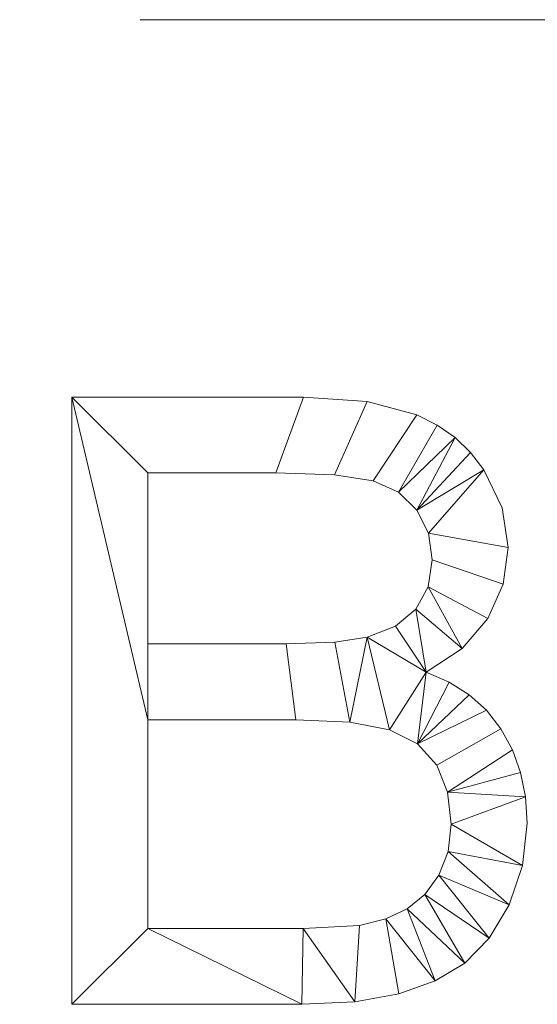
# Model space of a CAD drawing. Units: millimetres. Extents: x -18655 to 18594, y -14473 to 15324.
# Drawn here: x -4460 to -3946, y 11923 to 12900 of the extents above; entities that cross this region are included whole.
import ezdxf

# ---------------------------------------------------------------- set-up
doc = ezdxf.new("R2010")
doc.units = ezdxf.units.MM
doc.linetypes.add('Hidden', pattern=[714.375, 476.25, -238.125])
doc.layers.add('A-DETL-____-OTLN', color=90, linetype='Continuous', lineweight=9)
doc.layers.add('A-GENM-____-OTLN', color=13, linetype='Continuous', lineweight=9)

msp = doc.modelspace()

# ---------------------------------------------------------------- linework, layer by layer
at = {"layer": 'A-DETL-____-OTLN', "linetype": 'Hidden'}
msp.add_line((-10770.06, 12900.29), (129.94, 12900.29), dxfattribs=at)

# ---------------------------------------------------------------- meshes
at = {"layer": 'A-GENM-____-OTLN'}
mesh = msp.add_polyface(dxfattribs=at)
corners = [(-4408.38, 11922.93, 150), (-4180.14, 11922.93, 150), (-4127.37, 11925.52, 150), (-4083.54, 11933.3, 150), (-4047.47, 11946.14, 150), (-4017.98, 11963.91, 150), (-3993.9, 11988.45, 150), (-3974.06, 12021.59, 150), (-3960.76, 12060.57, 150), (-3956.32, 12102.6, 150), (-3957.95, 12128.71, 150), (-3962.82, 12153.04, 150), (-3970.93, 12175.58, 150), (-3982.3, 12196.34, 150), (-3996.68, 12214.75, 150), (-4013.84, 12230.26, 150), (-4033.8, 12242.85, 150), (-4056.54, 12252.55, 150), (-4020.8, 12276.04, 150), (-3995.39, 12305.89, 150), (-3980.22, 12340.01, 150), (-3975.16, 12376.3, 150), (-3981.18, 12415.74, 150), (-3999.22, 12453.41, 150), (-4012.4, 12470.62, 150), (-4027.88, 12485.44, 150), (-4045.66, 12497.88, 150), (-4065.73, 12507.93, 150), (-4115.12, 12521.23, 150), (-4178.38, 12525.66, 150), (-4408.38, 12525.66, 150), (-4333.04, 12280.8, 150), (-4333.04, 12450.32, 150), (-4205.9, 12450.32, 150), (-4147.4, 12448.35, 150), (-4109.07, 12442.45, 150), (-4084.09, 12431.25, 150), (-4065.66, 12413.39, 150), (-4054.29, 12390.5, 150), (-4050.5, 12364.24, 150), (-4054.57, 12337.18, 150), (-4066.76, 12315.16, 150), (-4086.98, 12298.44, 150), (-4115.1, 12287.28, 150), (-4147.33, 12282.42, 150), (-4195.45, 12280.8, 150), (-4333.04, 11998.27, 150), (-4333.04, 12205.46, 150), (-4185.88, 12205.46, 150), (-4132.23, 12202.94, 150), (-4092.81, 12195.38, 150), (-4064.98, 12181.6, 150), (-4046.09, 12160.43, 150), (-4035.27, 12133.35, 150), (-4031.67, 12101.86, 150), (-4034.74, 12074.75, 150), (-4043.95, 12051.1, 150), (-4057.93, 12031.76, 150), (-4075.3, 12017.62, 150), (-4096.65, 12007.74, 150), (-4122.61, 12001.21, 150), (-4178.53, 11998.27, 150)]
mesh.append_faces([[corners[k] for k in face] for face in [(12, 53, 11), (26, 36, 25), (15, 51, 14)]], dxfattribs={"vtx0": -1, "vtx1": -1})
mesh.append_faces([[corners[k] for k in face] for face in [(46, 0, 1, 61), (0, 46, 47, 30), (61, 1, 2, 60), (60, 2, 3, 59), (4, 58, 59, 3), (29, 33, 34, 28), (17, 42, 43), (35, 27, 28, 34), (27, 35, 36, 26), (25, 36, 37, 24), (7, 55, 56, 6), (8, 54, 55, 7), (14, 51, 52, 13), (20, 39, 40, 19), (21, 38, 39, 20), (58, 4, 5)]], dxfattribs={"vtx0": -1, "vtx2": -1})
mesh.append_faces([[corners[k] for k in face] for face in [(54, 8, 9, 10)]], dxfattribs={"vtx0": -1, "vtx3": -1})
mesh.append_faces([[corners[k] for k in face] for face in [(56, 57, 6), (16, 17, 51, 15), (22, 23, 38, 21)]], dxfattribs={"vtx1": -1, "vtx2": -1})
mesh.append_faces([[corners[k] for k in face] for face in [(50, 51, 17, 43), (31, 32, 30, 47)]], dxfattribs={"vtx1": -1, "vtx2": -1, "vtx3": -1})
mesh.append_faces([[corners[k] for k in face] for face in [(47, 48, 45, 31), (48, 49, 44, 45), (57, 58, 5, 6), (49, 50, 43, 44), (29, 30, 32, 33), (41, 42, 17, 18), (52, 53, 12, 13), (53, 54, 10, 11), (40, 41, 18, 19), (37, 38, 23, 24)]], dxfattribs={"vtx1": -1, "vtx3": -1})
mesh = msp.add_polyface(dxfattribs=at)
corners = [(-4408.38, 11922.93), (-4408.38, 12525.66), (-4178.38, 12525.66), (-4115.12, 12521.23), (-4065.73, 12507.93), (-4045.66, 12497.88), (-4027.88, 12485.44), (-4012.4, 12470.62), (-3999.22, 12453.41), (-3981.18, 12415.74), (-3975.16, 12376.3), (-3980.22, 12340.01), (-3995.39, 12305.89), (-4020.8, 12276.04), (-4056.54, 12252.55), (-4033.8, 12242.85), (-4013.84, 12230.26), (-3996.68, 12214.75), (-3982.3, 12196.34), (-3970.93, 12175.58), (-3962.82, 12153.04), (-3957.95, 12128.71), (-3956.32, 12102.6), (-3960.76, 12060.57), (-3974.06, 12021.59), (-3993.9, 11988.45), (-4017.98, 11963.91), (-4047.47, 11946.14), (-4083.54, 11933.3), (-4127.37, 11925.52), (-4180.14, 11922.93), (-4333.04, 12280.8), (-4195.45, 12280.8), (-4147.33, 12282.42), (-4115.1, 12287.28), (-4086.98, 12298.44), (-4066.76, 12315.16), (-4054.57, 12337.18), (-4050.5, 12364.24), (-4054.29, 12390.5), (-4065.66, 12413.39), (-4084.09, 12431.25), (-4109.07, 12442.45), (-4147.4, 12448.35), (-4205.9, 12450.32), (-4333.04, 12450.32), (-4333.04, 11998.27), (-4178.53, 11998.27), (-4122.61, 12001.21), (-4096.65, 12007.74), (-4075.3, 12017.62), (-4057.93, 12031.76), (-4043.95, 12051.1), (-4034.74, 12074.75), (-4031.67, 12101.86), (-4035.27, 12133.35), (-4046.09, 12160.43), (-4064.98, 12181.6), (-4092.81, 12195.38), (-4132.23, 12202.94), (-4185.88, 12205.46), (-4333.04, 12205.46)]
mesh.append_faces([[corners[k] for k in face] for face in [(54, 23, 53), (55, 21, 54), (25, 52, 24), (0, 46, 30), (35, 14, 34), (34, 59, 33)]], dxfattribs={"vtx0": -1, "vtx1": -1})
mesh.append_faces([[corners[k] for k in face] for face in [(34, 14, 58, 59)]], dxfattribs={"vtx0": -1, "vtx1": -1, "vtx3": -1})
mesh.append_faces([[corners[k] for k in face] for face in [(56, 18, 19, 55), (53, 23, 24, 52), (41, 5, 6, 40), (8, 39, 40), (50, 26, 27, 49), (26, 50, 51), (47, 29, 30, 46), (32, 60, 61, 31), (33, 59, 60, 32), (14, 35, 36), (2, 44, 45, 1)]], dxfattribs={"vtx0": -1, "vtx2": -1})
mesh.append_faces([[corners[k] for k in face] for face in [(1, 45, 31, 61)]], dxfattribs={"vtx0": -1, "vtx2": -1, "vtx3": -1})
mesh.append_faces([[corners[k] for k in face] for face in [(55, 19, 20, 21)]], dxfattribs={"vtx0": -1, "vtx3": -1})
mesh.append_faces([[corners[k] for k in face] for face in [(22, 23, 54, 21), (16, 17, 57, 15), (9, 10, 39, 8), (7, 8, 40, 6), (12, 13, 37), (27, 28, 49), (47, 48, 29)]], dxfattribs={"vtx1": -1, "vtx2": -1})
mesh.append_faces([[corners[k] for k in face] for face in [(51, 52, 25, 26), (56, 57, 17, 18), (10, 11, 38, 39), (11, 12, 37, 38), (36, 37, 13, 14), (14, 15, 57, 58), (48, 49, 28, 29), (61, 46, 0, 1), (41, 42, 4, 5), (3, 4, 42, 43), (43, 44, 2, 3)]], dxfattribs={"vtx1": -1, "vtx3": -1})
mesh = msp.add_polyface(dxfattribs=at)
corners = [(-4408.38, 12525.66, 150), (-4178.38, 12525.66, 150), (-4178.38, 12525.66), (-4408.38, 12525.66)]
mesh.append_faces([[corners[k] for k in face] for face in [(0, 1, 2, 3)]])
mesh = msp.add_polyface(dxfattribs=at)
corners = [(-4408.38, 11922.93, 150), (-4408.38, 12525.66, 150), (-4408.38, 12525.66), (-4408.38, 11922.93)]
mesh.append_faces([[corners[k] for k in face] for face in [(0, 1, 2, 3)]])
mesh = msp.add_polyface(dxfattribs=at)
corners = [(-4178.38, 12525.66, 150), (-4115.12, 12521.23, 150), (-4115.12, 12521.23), (-4178.38, 12525.66)]
mesh.append_faces([[corners[k] for k in face] for face in [(3, 0, 1, 2)]])
mesh = msp.add_polyface(dxfattribs=at)
corners = [(-4115.12, 12521.23, 150), (-4065.73, 12507.93, 150), (-4065.73, 12507.93), (-4115.12, 12521.23)]
mesh.append_faces([[corners[k] for k in face] for face in [(0, 1, 2, 3)]])
mesh = msp.add_polyface(dxfattribs=at)
corners = [(-4065.73, 12507.93, 150), (-4045.66, 12497.88, 150), (-4045.66, 12497.88), (-4065.73, 12507.93)]
mesh.append_faces([[corners[k] for k in face] for face in [(0, 1, 2, 3)]])
mesh = msp.add_polyface(dxfattribs=at)
corners = [(-4045.66, 12497.88, 150), (-4027.88, 12485.44, 150), (-4027.88, 12485.44), (-4045.66, 12497.88)]
mesh.append_faces([[corners[k] for k in face] for face in [(0, 1, 2, 3)]])
mesh = msp.add_polyface(dxfattribs=at)
corners = [(-4027.88, 12485.44, 150), (-4012.4, 12470.62, 150), (-4012.4, 12470.62), (-4027.88, 12485.44)]
mesh.append_faces([[corners[k] for k in face] for face in [(3, 0, 1, 2)]])
mesh = msp.add_polyface(dxfattribs=at)
corners = [(-4012.4, 12470.62, 150), (-3999.22, 12453.41, 150), (-3999.22, 12453.41), (-4012.4, 12470.62)]
mesh.append_faces([[corners[k] for k in face] for face in [(0, 1, 2, 3)]])
mesh = msp.add_polyface(dxfattribs=at)
corners = [(-3999.22, 12453.41, 150), (-3981.18, 12415.74, 150), (-3981.18, 12415.74), (-3999.22, 12453.41)]
mesh.append_faces([[corners[k] for k in face] for face in [(3, 0, 1, 2)]])
mesh = msp.add_polyface(dxfattribs=at)
corners = [(-4333.04, 12450.32, 150), (-4333.04, 12280.8, 150), (-4333.04, 12280.8), (-4333.04, 12450.32)]
mesh.append_faces([[corners[k] for k in face] for face in [(0, 1, 2, 3)]])
mesh = msp.add_polyface(dxfattribs=at)
corners = [(-4205.9, 12450.32, 150), (-4333.04, 12450.32, 150), (-4333.04, 12450.32), (-4205.9, 12450.32)]
mesh.append_faces([[corners[k] for k in face] for face in [(0, 1, 2, 3)]])
mesh = msp.add_polyface(dxfattribs=at)
corners = [(-4147.4, 12448.35, 150), (-4205.9, 12450.32, 150), (-4205.9, 12450.32), (-4147.4, 12448.35)]
mesh.append_faces([[corners[k] for k in face] for face in [(3, 0, 1, 2)]])
mesh = msp.add_polyface(dxfattribs=at)
corners = [(-4109.07, 12442.45, 150), (-4147.4, 12448.35, 150), (-4147.4, 12448.35), (-4109.07, 12442.45)]
mesh.append_faces([[corners[k] for k in face] for face in [(0, 1, 2, 3)]])
mesh = msp.add_polyface(dxfattribs=at)
corners = [(-4084.09, 12431.25, 150), (-4109.07, 12442.45, 150), (-4109.07, 12442.45), (-4084.09, 12431.25)]
mesh.append_faces([[corners[k] for k in face] for face in [(3, 0, 1, 2)]])
mesh = msp.add_polyface(dxfattribs=at)
corners = [(-4065.66, 12413.39, 150), (-4084.09, 12431.25, 150), (-4084.09, 12431.25), (-4065.66, 12413.39)]
mesh.append_faces([[corners[k] for k in face] for face in [(3, 0, 1, 2)]])
mesh = msp.add_polyface(dxfattribs=at)
corners = [(-4054.29, 12390.5, 150), (-4065.66, 12413.39, 150), (-4065.66, 12413.39), (-4054.29, 12390.5)]
mesh.append_faces([[corners[k] for k in face] for face in [(0, 1, 2, 3)]])
mesh = msp.add_polyface(dxfattribs=at)
corners = [(-3981.18, 12415.74, 150), (-3975.16, 12376.3, 150), (-3975.16, 12376.3), (-3981.18, 12415.74)]
mesh.append_faces([[corners[k] for k in face] for face in [(3, 0, 1, 2)]])
mesh = msp.add_polyface(dxfattribs=at)
corners = [(-4050.5, 12364.24, 150), (-4054.29, 12390.5, 150), (-4054.29, 12390.5), (-4050.5, 12364.24)]
mesh.append_faces([[corners[k] for k in face] for face in [(0, 1, 2, 3)]])
mesh = msp.add_polyface(dxfattribs=at)
corners = [(-3975.16, 12376.3, 150), (-3980.22, 12340.01, 150), (-3980.22, 12340.01), (-3975.16, 12376.3)]
mesh.append_faces([[corners[k] for k in face] for face in [(3, 0, 1, 2)]])
mesh = msp.add_polyface(dxfattribs=at)
corners = [(-4054.57, 12337.18, 150), (-4050.5, 12364.24, 150), (-4050.5, 12364.24), (-4054.57, 12337.18)]
mesh.append_faces([[corners[k] for k in face] for face in [(0, 1, 2, 3)]])
mesh = msp.add_polyface(dxfattribs=at)
corners = [(-4066.76, 12315.16, 150), (-4054.57, 12337.18, 150), (-4054.57, 12337.18), (-4066.76, 12315.16)]
mesh.append_faces([[corners[k] for k in face] for face in [(3, 0, 1, 2)]])
mesh = msp.add_polyface(dxfattribs=at)
corners = [(-3980.22, 12340.01, 150), (-3995.39, 12305.89, 150), (-3995.39, 12305.89), (-3980.22, 12340.01)]
mesh.append_faces([[corners[k] for k in face] for face in [(0, 1, 2, 3)]])
mesh = msp.add_polyface(dxfattribs=at)
corners = [(-4086.98, 12298.44, 150), (-4066.76, 12315.16, 150), (-4066.76, 12315.16), (-4086.98, 12298.44)]
mesh.append_faces([[corners[k] for k in face] for face in [(0, 1, 2, 3)]])
mesh = msp.add_polyface(dxfattribs=at)
corners = [(-3995.39, 12305.89, 150), (-4020.8, 12276.04, 150), (-4020.8, 12276.04), (-3995.39, 12305.89)]
mesh.append_faces([[corners[k] for k in face] for face in [(3, 0, 1, 2)]])
mesh = msp.add_polyface(dxfattribs=at)
corners = [(-4115.1, 12287.28, 150), (-4086.98, 12298.44, 150), (-4086.98, 12298.44), (-4115.1, 12287.28)]
mesh.append_faces([[corners[k] for k in face] for face in [(3, 0, 1, 2)]])
mesh = msp.add_polyface(dxfattribs=at)
corners = [(-4147.33, 12282.42, 150), (-4115.1, 12287.28, 150), (-4115.1, 12287.28), (-4147.33, 12282.42)]
mesh.append_faces([[corners[k] for k in face] for face in [(3, 0, 1, 2)]])
mesh = msp.add_polyface(dxfattribs=at)
corners = [(-4333.04, 12280.8, 150), (-4195.45, 12280.8, 150), (-4195.45, 12280.8), (-4333.04, 12280.8)]
mesh.append_faces([[corners[k] for k in face] for face in [(0, 1, 2, 3)]])
mesh = msp.add_polyface(dxfattribs=at)
corners = [(-4195.45, 12280.8, 150), (-4147.33, 12282.42, 150), (-4147.33, 12282.42), (-4195.45, 12280.8)]
mesh.append_faces([[corners[k] for k in face] for face in [(3, 0, 1, 2)]])
mesh = msp.add_polyface(dxfattribs=at)
corners = [(-4020.8, 12276.04, 150), (-4056.54, 12252.55, 150), (-4056.54, 12252.55), (-4020.8, 12276.04)]
mesh.append_faces([[corners[k] for k in face] for face in [(3, 0, 1, 2)]])
mesh = msp.add_polyface(dxfattribs=at)
corners = [(-4056.54, 12252.55, 150), (-4033.8, 12242.85, 150), (-4033.8, 12242.85), (-4056.54, 12252.55)]
mesh.append_faces([[corners[k] for k in face] for face in [(0, 1, 2, 3)]])
mesh = msp.add_polyface(dxfattribs=at)
corners = [(-4033.8, 12242.85, 150), (-4013.84, 12230.26, 150), (-4013.84, 12230.26), (-4033.8, 12242.85)]
mesh.append_faces([[corners[k] for k in face] for face in [(0, 1, 2, 3)]])
mesh = msp.add_polyface(dxfattribs=at)
corners = [(-4013.84, 12230.26, 150), (-3996.68, 12214.75, 150), (-3996.68, 12214.75), (-4013.84, 12230.26)]
mesh.append_faces([[corners[k] for k in face] for face in [(3, 0, 1, 2)]])
mesh = msp.add_polyface(dxfattribs=at)
corners = [(-3996.68, 12214.75, 150), (-3982.3, 12196.34, 150), (-3982.3, 12196.34), (-3996.68, 12214.75)]
mesh.append_faces([[corners[k] for k in face] for face in [(0, 1, 2, 3)]])
mesh = msp.add_polyface(dxfattribs=at)
corners = [(-4333.04, 12205.46, 150), (-4333.04, 11998.27, 150), (-4333.04, 11998.27), (-4333.04, 12205.46)]
mesh.append_faces([[corners[k] for k in face] for face in [(0, 1, 2, 3)]])
mesh = msp.add_polyface(dxfattribs=at)
corners = [(-4185.88, 12205.46, 150), (-4333.04, 12205.46, 150), (-4333.04, 12205.46), (-4185.88, 12205.46)]
mesh.append_faces([[corners[k] for k in face] for face in [(0, 1, 2, 3)]])
mesh = msp.add_polyface(dxfattribs=at)
corners = [(-4132.23, 12202.94, 150), (-4185.88, 12205.46, 150), (-4185.88, 12205.46), (-4132.23, 12202.94)]
mesh.append_faces([[corners[k] for k in face] for face in [(0, 1, 2, 3)]])
mesh = msp.add_polyface(dxfattribs=at)
corners = [(-4092.81, 12195.38, 150), (-4132.23, 12202.94, 150), (-4132.23, 12202.94), (-4092.81, 12195.38)]
mesh.append_faces([[corners[k] for k in face] for face in [(0, 1, 2, 3)]])
mesh = msp.add_polyface(dxfattribs=at)
corners = [(-4064.98, 12181.6, 150), (-4092.81, 12195.38, 150), (-4092.81, 12195.38), (-4064.98, 12181.6)]
mesh.append_faces([[corners[k] for k in face] for face in [(3, 0, 1, 2)]])
mesh = msp.add_polyface(dxfattribs=at)
corners = [(-3982.3, 12196.34, 150), (-3970.93, 12175.58, 150), (-3970.93, 12175.58), (-3982.3, 12196.34)]
mesh.append_faces([[corners[k] for k in face] for face in [(0, 1, 2, 3)]])
mesh = msp.add_polyface(dxfattribs=at)
corners = [(-4046.09, 12160.43, 150), (-4064.98, 12181.6, 150), (-4064.98, 12181.6), (-4046.09, 12160.43)]
mesh.append_faces([[corners[k] for k in face] for face in [(0, 1, 2, 3)]])
mesh = msp.add_polyface(dxfattribs=at)
corners = [(-3970.93, 12175.58, 150), (-3962.82, 12153.04, 150), (-3962.82, 12153.04), (-3970.93, 12175.58)]
mesh.append_faces([[corners[k] for k in face] for face in [(3, 0, 1, 2)]])
mesh = msp.add_polyface(dxfattribs=at)
corners = [(-4035.27, 12133.35, 150), (-4046.09, 12160.43, 150), (-4046.09, 12160.43), (-4035.27, 12133.35)]
mesh.append_faces([[corners[k] for k in face] for face in [(0, 1, 2, 3)]])
mesh = msp.add_polyface(dxfattribs=at)
corners = [(-3962.82, 12153.04, 150), (-3957.95, 12128.71, 150), (-3957.95, 12128.71), (-3962.82, 12153.04)]
mesh.append_faces([[corners[k] for k in face] for face in [(0, 1, 2, 3)]])
mesh = msp.add_polyface(dxfattribs=at)
corners = [(-4031.67, 12101.86, 150), (-4035.27, 12133.35, 150), (-4035.27, 12133.35), (-4031.67, 12101.86)]
mesh.append_faces([[corners[k] for k in face] for face in [(0, 1, 2, 3)]])
mesh = msp.add_polyface(dxfattribs=at)
corners = [(-3957.95, 12128.71, 150), (-3956.32, 12102.6, 150), (-3956.32, 12102.6), (-3957.95, 12128.71)]
mesh.append_faces([[corners[k] for k in face] for face in [(0, 1, 2, 3)]])
mesh = msp.add_polyface(dxfattribs=at)
corners = [(-4034.74, 12074.75, 150), (-4031.67, 12101.86, 150), (-4031.67, 12101.86), (-4034.74, 12074.75)]
mesh.append_faces([[corners[k] for k in face] for face in [(0, 1, 2, 3)]])
mesh = msp.add_polyface(dxfattribs=at)
corners = [(-3956.32, 12102.6, 150), (-3960.76, 12060.57, 150), (-3960.76, 12060.57), (-3956.32, 12102.6)]
mesh.append_faces([[corners[k] for k in face] for face in [(0, 1, 2, 3)]])
mesh = msp.add_polyface(dxfattribs=at)
corners = [(-4043.95, 12051.1, 150), (-4034.74, 12074.75, 150), (-4034.74, 12074.75), (-4043.95, 12051.1)]
mesh.append_faces([[corners[k] for k in face] for face in [(0, 1, 2, 3)]])
mesh = msp.add_polyface(dxfattribs=at)
corners = [(-4057.93, 12031.76, 150), (-4043.95, 12051.1, 150), (-4043.95, 12051.1), (-4057.93, 12031.76)]
mesh.append_faces([[corners[k] for k in face] for face in [(0, 1, 2, 3)]])
mesh = msp.add_polyface(dxfattribs=at)
corners = [(-3960.76, 12060.57, 150), (-3974.06, 12021.59, 150), (-3974.06, 12021.59), (-3960.76, 12060.57)]
mesh.append_faces([[corners[k] for k in face] for face in [(0, 1, 2, 3)]])
mesh = msp.add_polyface(dxfattribs=at)
corners = [(-4075.3, 12017.62, 150), (-4057.93, 12031.76, 150), (-4057.93, 12031.76), (-4075.3, 12017.62)]
mesh.append_faces([[corners[k] for k in face] for face in [(3, 0, 1, 2)]])
mesh = msp.add_polyface(dxfattribs=at)
corners = [(-3974.06, 12021.59, 150), (-3993.9, 11988.45, 150), (-3993.9, 11988.45), (-3974.06, 12021.59)]
mesh.append_faces([[corners[k] for k in face] for face in [(0, 1, 2, 3)]])
mesh = msp.add_polyface(dxfattribs=at)
corners = [(-4096.65, 12007.74, 150), (-4075.3, 12017.62, 150), (-4075.3, 12017.62), (-4096.65, 12007.74)]
mesh.append_faces([[corners[k] for k in face] for face in [(3, 0, 1, 2)]])
mesh = msp.add_polyface(dxfattribs=at)
corners = [(-4122.61, 12001.21, 150), (-4096.65, 12007.74, 150), (-4096.65, 12007.74), (-4122.61, 12001.21)]
mesh.append_faces([[corners[k] for k in face] for face in [(0, 1, 2, 3)]])
mesh = msp.add_polyface(dxfattribs=at)
corners = [(-4333.04, 11998.27, 150), (-4178.53, 11998.27, 150), (-4178.53, 11998.27), (-4333.04, 11998.27)]
mesh.append_faces([[corners[k] for k in face] for face in [(3, 0, 1, 2)]])
mesh = msp.add_polyface(dxfattribs=at)
corners = [(-4178.53, 11998.27, 150), (-4122.61, 12001.21, 150), (-4122.61, 12001.21), (-4178.53, 11998.27)]
mesh.append_faces([[corners[k] for k in face] for face in [(0, 1, 2, 3)]])
mesh = msp.add_polyface(dxfattribs=at)
corners = [(-3993.9, 11988.45, 150), (-4017.98, 11963.91, 150), (-4017.98, 11963.91), (-3993.9, 11988.45)]
mesh.append_faces([[corners[k] for k in face] for face in [(0, 1, 2, 3)]])
mesh = msp.add_polyface(dxfattribs=at)
corners = [(-4017.98, 11963.91, 150), (-4047.47, 11946.14, 150), (-4047.47, 11946.14), (-4017.98, 11963.91)]
mesh.append_faces([[corners[k] for k in face] for face in [(0, 1, 2, 3)]])
mesh = msp.add_polyface(dxfattribs=at)
corners = [(-4047.47, 11946.14, 150), (-4083.54, 11933.3, 150), (-4083.54, 11933.3), (-4047.47, 11946.14)]
mesh.append_faces([[corners[k] for k in face] for face in [(0, 1, 2, 3)]])
mesh = msp.add_polyface(dxfattribs=at)
corners = [(-4127.37, 11925.52, 150), (-4180.14, 11922.93, 150), (-4180.14, 11922.93), (-4127.37, 11925.52)]
mesh.append_faces([[corners[k] for k in face] for face in [(0, 1, 2, 3)]])
mesh = msp.add_polyface(dxfattribs=at)
corners = [(-4083.54, 11933.3, 150), (-4127.37, 11925.52, 150), (-4127.37, 11925.52), (-4083.54, 11933.3)]
mesh.append_faces([[corners[k] for k in face] for face in [(3, 0, 1, 2)]])
mesh = msp.add_polyface(dxfattribs=at)
corners = [(-4180.14, 11922.93, 150), (-4408.38, 11922.93, 150), (-4408.38, 11922.93), (-4180.14, 11922.93)]
mesh.append_faces([[corners[k] for k in face] for face in [(0, 1, 2, 3)]])

doc.saveas('drawing.dxf')
